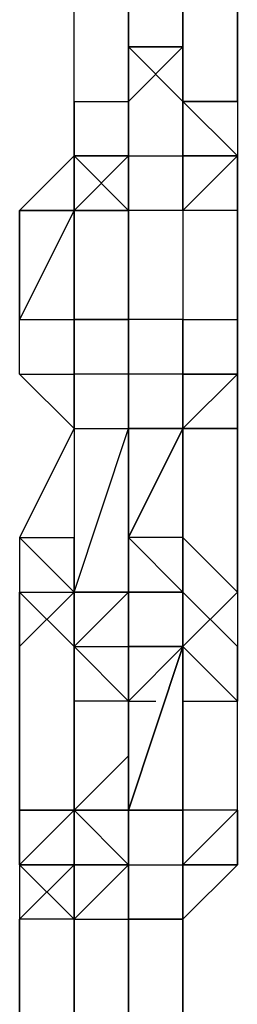
# Model space of a CAD drawing. Extents: x -5936 to 5838, y -4 to 2928.
# Drawn here: x 1329 to 1346, y 772 to 849 of the extents above; entities that cross this region are included whole.
import ezdxf

# ---------------------------------------------------------------- set-up
doc = ezdxf.new("R2010")
doc.units = 0
doc.header["$LTSCALE"] = 5
doc.layers.add('Lg_prod', color=40, linetype='CONTINUOUS')

msp = doc.modelspace()

# ---------------------------------------------------------------- linework, layer by layer
at = {"layer": 'Lg_prod'}
for p, q in [((1333.614, 842.5048), (1333.614, 855.2059)), ((1337.8477, 842.5048), (1337.8477, 855.2059)), ((1337.8477, 842.5048), (1337.8477, 855.2059)), ((1337.8477, 855.2059), (1337.8477, 842.5048)), ((1337.8477, 842.5048), (1337.8477, 855.2059)), ((1342.0814, 846.7385), (1342.0814, 855.2059)), ((1342.0814, 855.2059), (1342.0814, 846.7385)), ((1342.0814, 846.7385), (1342.0814, 850.9722)), ((1346.3151, 850.9722), (1346.3151, 842.5048)), ((1346.3151, 842.5048), (1346.3151, 850.9722)), ((1342.0814, 846.7385), (1337.8477, 842.5048)), ((1337.8477, 842.5048), (1342.0814, 846.7385)), ((1337.8477, 842.5048), (1337.8477, 846.7385)), ((1342.0814, 846.7385), (1337.8477, 846.7385)), ((1337.8477, 846.7385), (1342.0814, 846.7385)), ((1342.0814, 842.5048), (1337.8477, 846.7385)), ((1337.8477, 838.2711), (1337.8477, 846.7385)), ((1337.8477, 846.7385), (1337.8477, 838.2711)), ((1337.8477, 838.2711), (1337.8477, 846.7385)), ((1342.0814, 846.7385), (1342.0814, 842.5048)), ((1342.0814, 842.5048), (1342.0814, 846.7385)), ((1342.0814, 846.7385), (1342.0814, 842.5048)), ((1342.0814, 846.7385), (1342.0814, 842.5048)), ((1342.0814, 846.7385), (1342.0814, 838.2711)), ((1346.3151, 846.7385), (1346.3151, 842.5048)), ((1346.3151, 842.5048), (1346.3151, 846.7385)), ((1346.3151, 846.7385), (1346.3151, 842.5048)), ((1333.614, 838.2711), (1333.614, 842.5048)), ((1333.614, 842.5048), (1333.614, 834.0374)), ((1333.614, 842.5048), (1333.614, 838.2711)), ((1333.614, 834.0374), (1333.614, 842.5048)), ((1333.614, 842.5048), (1333.614, 834.0374)), ((1333.614, 834.0374), (1333.614, 842.5048)), ((1333.614, 842.5048), (1333.614, 838.2711)), ((1333.614, 838.2711), (1333.614, 842.5048)), ((1333.614, 842.5048), (1337.8477, 842.5048)), ((1337.8477, 842.5048), (1337.8477, 838.2711)), ((1337.8477, 842.5048), (1337.8477, 838.2711)), ((1337.8477, 842.5048), (1337.8477, 838.2711)), ((1337.8477, 842.5048), (1337.8477, 838.2711)), ((1337.8477, 838.2711), (1337.8477, 842.5048)), ((1337.8477, 842.5048), (1337.8477, 838.2711)), ((1337.8477, 842.5048), (1337.8477, 834.0374)), ((1337.8477, 834.0374), (1337.8477, 842.5048)), ((1342.0814, 842.5048), (1342.0814, 838.2711)), ((1342.0814, 842.5048), (1346.3151, 842.5048)), ((1342.0814, 842.5048), (1346.3151, 838.2711)), ((1342.0814, 838.2711), (1342.0814, 842.5048)), ((1346.3151, 838.2711), (1342.0814, 842.5048)), ((1342.0814, 842.5048), (1346.3151, 842.5048)), ((1342.0814, 838.2711), (1342.0814, 842.5048)), ((1342.0814, 834.0374), (1342.0814, 842.5048)), ((1342.0814, 834.0374), (1342.0814, 842.5048)), ((1342.0814, 842.5048), (1342.0814, 834.0374)), ((1342.0814, 834.0374), (1342.0814, 842.5048)), ((1342.0814, 842.5048), (1342.0814, 834.0374)), ((1342.0814, 834.0374), (1342.0814, 842.5048)), ((1342.0814, 842.5048), (1342.0814, 834.0374)), ((1342.0814, 842.5048), (1346.3151, 842.5048)), ((1342.0814, 838.2711), (1342.0814, 842.5048)), ((1346.3151, 842.5048), (1342.0814, 842.5048)), ((1342.0814, 834.0374), (1342.0814, 842.5048)), ((1342.0814, 842.5048), (1342.0814, 834.0374)), ((1342.0814, 838.2711), (1342.0814, 842.5048)), ((1346.3151, 842.5048), (1346.3151, 838.2711)), ((1346.3151, 842.5048), (1346.3151, 838.2711)), ((1346.3151, 842.5048), (1346.3151, 838.2711)), ((1329.3803, 834.0374), (1333.614, 838.2711)), ((1333.614, 838.2711), (1329.3803, 834.0374)), ((1333.614, 834.0374), (1333.614, 838.2711)), ((1337.8477, 838.2711), (1333.614, 834.0374)), ((1333.614, 834.0374), (1333.614, 838.2711)), ((1333.614, 838.2711), (1333.614, 834.0374)), ((1333.614, 834.0374), (1333.614, 838.2711)), ((1333.614, 838.2711), (1333.614, 834.0374)), ((1333.614, 834.0374), (1333.614, 838.2711)), ((1333.614, 838.2711), (1333.614, 834.0374)), ((1337.8477, 838.2711), (1333.614, 838.2711)), ((1333.614, 838.2711), (1333.614, 834.0374)), ((1333.614, 838.2711), (1337.8477, 838.2711)), ((1337.8477, 838.2711), (1333.614, 838.2711)), ((1333.614, 838.2711), (1333.614, 834.0374)), ((1333.614, 834.0374), (1333.614, 838.2711)), ((1337.8477, 834.0374), (1333.614, 838.2711)), ((1337.8477, 838.2711), (1333.614, 838.2711)), ((1333.614, 838.2711), (1337.8477, 838.2711)), ((1337.8477, 834.0374), (1333.614, 838.2711)), ((1337.8477, 834.0374), (1337.8477, 838.2711)), ((1337.8477, 838.2711), (1342.0814, 838.2711)), ((1337.8477, 838.2711), (1337.8477, 834.0374)), ((1337.8477, 838.2711), (1337.8477, 829.8037)), ((1337.8477, 838.2711), (1337.8477, 834.0374)), ((1337.8477, 834.0374), (1337.8477, 838.2711)), ((1337.8477, 838.2711), (1337.8477, 834.0374)), ((1337.8477, 838.2711), (1342.0814, 838.2711)), ((1337.8477, 834.0374), (1337.8477, 838.2711)), ((1337.8477, 838.2711), (1337.8477, 834.0374)), ((1337.8477, 834.0374), (1337.8477, 838.2711)), ((1342.0814, 838.2711), (1342.0814, 834.0374)), ((1342.0814, 838.2711), (1346.3151, 838.2711)), ((1342.0814, 834.0374), (1342.0814, 838.2711)), ((1346.3151, 838.2711), (1342.0814, 838.2711)), ((1342.0814, 834.0374), (1342.0814, 838.2711)), ((1342.0814, 838.2711), (1342.0814, 834.0374)), ((1342.0814, 838.2711), (1346.3151, 838.2711)), ((1346.3151, 838.2711), (1342.0814, 838.2711)), ((1342.0814, 838.2711), (1342.0814, 834.0374)), ((1346.3151, 838.2711), (1342.0814, 834.0374)), ((1342.0814, 838.2711), (1346.3151, 838.2711)), ((1342.0814, 834.0374), (1342.0814, 838.2711)), ((1342.0814, 838.2711), (1342.0814, 834.0374)), ((1346.3151, 838.2711), (1342.0814, 838.2711)), ((1346.3151, 838.2711), (1346.3151, 834.0374)), ((1346.3151, 834.0374), (1346.3151, 838.2711)), ((1346.3151, 834.0374), (1346.3151, 838.2711)), ((1346.3151, 838.2711), (1346.3151, 834.0374)), ((1346.3151, 834.0374), (1346.3151, 838.2711)), ((1329.3803, 834.0374), (1329.3803, 825.57)), ((1329.3803, 825.57), (1329.3803, 834.0374)), ((1333.614, 834.0374), (1329.3803, 825.57)), ((1333.614, 834.0374), (1329.3803, 834.0374)), ((1329.3803, 834.0374), (1333.614, 834.0374)), ((1333.614, 825.57), (1333.614, 834.0374)), ((1333.614, 834.0374), (1333.614, 825.57)), ((1333.614, 825.57), (1333.614, 834.0374)), ((1333.614, 834.0374), (1337.8477, 834.0374)), ((1333.614, 825.57), (1333.614, 834.0374)), ((1337.8477, 834.0374), (1333.614, 834.0374)), ((1337.8477, 825.57), (1337.8477, 834.0374)), ((1337.8477, 834.0374), (1337.8477, 825.57)), ((1337.8477, 829.8037), (1337.8477, 834.0374)), ((1342.0814, 834.0374), (1337.8477, 834.0374)), ((1337.8477, 829.8037), (1337.8477, 834.0374)), ((1342.0814, 834.0374), (1337.8477, 834.0374)), ((1342.0814, 834.0374), (1342.0814, 825.57)), ((1346.3151, 834.0374), (1342.0814, 834.0374)), ((1346.3151, 834.0374), (1346.3151, 825.57)), ((1346.3151, 825.57), (1346.3151, 834.0374)), ((1346.3151, 825.57), (1346.3151, 834.0374)), ((1333.614, 829.8037), (1333.614, 825.57)), ((1337.8477, 829.8037), (1337.8477, 825.57)), ((1337.8477, 825.57), (1337.8477, 829.8037)), ((1337.8477, 825.57), (1337.8477, 829.8037)), ((1337.8477, 829.8037), (1337.8477, 825.57)), ((1337.8477, 825.57), (1337.8477, 829.8037)), ((1337.8477, 829.8037), (1337.8477, 825.57)), ((1337.8477, 825.57), (1337.8477, 829.8037)), ((1337.8477, 829.8037), (1337.8477, 825.57)), ((1337.8477, 829.8037), (1337.8477, 821.3363)), ((1337.8477, 821.3363), (1337.8477, 829.8037)), ((1329.3803, 821.3363), (1329.3803, 825.57)), ((1329.3803, 825.57), (1333.614, 825.57)), ((1329.3803, 821.3363), (1329.3803, 825.57)), ((1337.8477, 825.57), (1333.614, 825.57)), ((1333.614, 821.3363), (1333.614, 825.57)), ((1333.614, 825.57), (1333.614, 821.3363)), ((1337.8477, 825.57), (1333.614, 825.57)), ((1333.614, 825.57), (1333.614, 821.3363)), ((1333.614, 825.57), (1337.8477, 825.57)), ((1333.614, 821.3363), (1333.614, 825.57)), ((1333.614, 825.57), (1333.614, 821.3363)), ((1333.614, 825.57), (1337.8477, 825.57)), ((1333.614, 821.3363), (1333.614, 825.57)), ((1337.8477, 825.57), (1337.8477, 821.3363)), ((1337.8477, 821.3363), (1337.8477, 825.57)), ((1337.8477, 825.57), (1337.8477, 821.3363)), ((1342.0814, 825.57), (1337.8477, 825.57)), ((1337.8477, 825.57), (1337.8477, 817.1026)), ((1337.8477, 825.57), (1337.8477, 821.3363)), ((1342.0814, 825.57), (1337.8477, 825.57)), ((1337.8477, 825.57), (1337.8477, 821.3363)), ((1337.8477, 821.3363), (1337.8477, 825.57)), ((1337.8477, 825.57), (1337.8477, 821.3363)), ((1337.8477, 817.1026), (1337.8477, 825.57)), ((1337.8477, 825.57), (1337.8477, 817.1026)), ((1337.8477, 825.57), (1337.8477, 821.3363)), ((1342.0814, 825.57), (1342.0814, 817.1026)), ((1342.0814, 817.1026), (1342.0814, 825.57)), ((1342.0814, 825.57), (1342.0814, 817.1026)), ((1342.0814, 817.1026), (1342.0814, 825.57)), ((1342.0814, 825.57), (1342.0814, 817.1026)), ((1342.0814, 821.3363), (1342.0814, 825.57)), ((1342.0814, 825.57), (1346.3151, 825.57)), ((1342.0814, 821.3363), (1342.0814, 825.57)), ((1342.0814, 825.57), (1342.0814, 821.3363)), ((1342.0814, 825.57), (1342.0814, 821.3363)), ((1342.0814, 821.3363), (1342.0814, 825.57)), ((1346.3151, 821.3363), (1346.3151, 825.57)), ((1346.3151, 825.57), (1346.3151, 821.3363)), ((1346.3151, 825.57), (1346.3151, 821.3363)), ((1346.3151, 825.57), (1346.3151, 821.3363)), ((1346.3151, 821.3363), (1346.3151, 825.57)), ((1329.3803, 821.3363), (1333.614, 817.1026)), ((1333.614, 817.1026), (1329.3803, 821.3363)), ((1329.3803, 821.3363), (1333.614, 821.3363)), ((1333.614, 821.3363), (1333.614, 817.1026)), ((1337.8477, 821.3363), (1333.614, 821.3363)), ((1333.614, 821.3363), (1333.614, 817.1026)), ((1333.614, 817.1026), (1333.614, 821.3363)), ((1333.614, 817.1026), (1333.614, 821.3363)), ((1333.614, 821.3363), (1333.614, 817.1026)), ((1337.8477, 821.3363), (1337.8477, 817.1026)), ((1337.8477, 817.1026), (1337.8477, 821.3363)), ((1337.8477, 821.3363), (1337.8477, 812.8689)), ((1337.8477, 817.1026), (1337.8477, 821.3363)), ((1342.0814, 821.3363), (1337.8477, 821.3363)), ((1342.0814, 821.3363), (1346.3151, 821.3363)), ((1342.0814, 821.3363), (1342.0814, 817.1026)), ((1342.0814, 817.1026), (1342.0814, 821.3363)), ((1342.0814, 817.1026), (1346.3151, 821.3363)), ((1342.0814, 817.1026), (1342.0814, 821.3363)), ((1342.0814, 817.1026), (1342.0814, 821.3363)), ((1342.0814, 821.3363), (1342.0814, 817.1026)), ((1342.0814, 817.1026), (1342.0814, 821.3363)), ((1346.3151, 821.3363), (1342.0814, 817.1026)), ((1342.0814, 817.1026), (1346.3151, 821.3363)), ((1346.3151, 821.3363), (1342.0814, 821.3363)), ((1346.3151, 821.3363), (1342.0814, 821.3363)), ((1346.3151, 821.3363), (1346.3151, 817.1026)), ((1346.3151, 821.3363), (1346.3151, 817.1026)), ((1346.3151, 817.1026), (1346.3151, 821.3363)), ((1346.3151, 821.3363), (1346.3151, 817.1026)), ((1346.3151, 817.1026), (1346.3151, 821.3363)), ((1333.614, 817.1026), (1329.3803, 808.6352)), ((1333.614, 817.1026), (1329.3803, 808.6352)), ((1333.614, 817.1026), (1333.614, 804.4015)), ((1333.614, 804.4015), (1337.8477, 817.1026)), ((1333.614, 817.1026), (1333.614, 804.4015)), ((1333.614, 804.4015), (1337.8477, 817.1026)), ((1333.614, 817.1026), (1337.8477, 817.1026)), ((1342.0814, 817.1026), (1337.8477, 817.1026)), ((1337.8477, 817.1026), (1342.0814, 817.1026)), ((1337.8477, 817.1026), (1337.8477, 804.4015)), ((1337.8477, 804.4015), (1337.8477, 817.1026)), ((1337.8477, 817.1026), (1342.0814, 817.1026)), ((1342.0814, 817.1026), (1337.8477, 817.1026)), ((1337.8477, 808.6352), (1342.0814, 817.1026)), ((1337.8477, 808.6352), (1342.0814, 817.1026)), ((1342.0814, 817.1026), (1337.8477, 808.6352)), ((1337.8477, 817.1026), (1342.0814, 817.1026)), ((1337.8477, 812.8689), (1337.8477, 817.1026)), ((1337.8477, 817.1026), (1337.8477, 812.8689)), ((1337.8477, 812.8689), (1337.8477, 817.1026)), ((1342.0814, 817.1026), (1342.0814, 812.8689)), ((1342.0814, 812.8689), (1342.0814, 817.1026)), ((1342.0814, 817.1026), (1342.0814, 812.8689)), ((1346.3151, 817.1026), (1342.0814, 817.1026)), ((1342.0814, 817.1026), (1346.3151, 817.1026)), ((1346.3151, 817.1026), (1342.0814, 817.1026)), ((1342.0814, 817.1026), (1342.0814, 808.6352)), ((1342.0814, 808.6352), (1342.0814, 817.1026)), ((1342.0814, 817.1026), (1342.0814, 808.6352)), ((1342.0814, 817.1026), (1342.0814, 808.6352)), ((1342.0814, 812.8689), (1342.0814, 817.1026)), ((1342.0814, 817.1026), (1342.0814, 812.8689)), ((1342.0814, 812.8689), (1342.0814, 817.1026)), ((1342.0814, 817.1026), (1342.0814, 812.8689)), ((1346.3151, 817.1026), (1346.3151, 804.4015)), ((1346.3151, 804.4015), (1346.3151, 817.1026)), ((1333.614, 804.4015), (1329.3803, 808.6352)), ((1329.3803, 808.6352), (1329.3803, 804.4015)), ((1329.3803, 808.6352), (1333.614, 804.4015)), ((1329.3803, 808.6352), (1333.614, 808.6352)), ((1333.614, 804.4015), (1333.614, 808.6352)), ((1333.614, 808.6352), (1333.614, 804.4015)), ((1333.614, 808.6352), (1333.614, 804.4015)), ((1333.614, 808.6352), (1333.614, 800.1678)), ((1333.614, 804.4015), (1333.614, 808.6352)), ((1333.614, 808.6352), (1333.614, 804.4015)), ((1333.614, 808.6352), (1333.614, 800.1678)), ((1333.614, 800.1678), (1333.614, 808.6352)), ((1333.614, 808.6352), (1333.614, 800.1678)), ((1333.614, 808.6352), (1333.614, 800.1678)), ((1342.0814, 808.6352), (1337.8477, 808.6352)), ((1337.8477, 808.6352), (1337.8477, 804.4015)), ((1337.8477, 804.4015), (1337.8477, 808.6352)), ((1337.8477, 808.6352), (1337.8477, 804.4015)), ((1342.0814, 804.4015), (1337.8477, 808.6352)), ((1337.8477, 808.6352), (1337.8477, 800.1678)), ((1337.8477, 800.1678), (1337.8477, 808.6352)), ((1337.8477, 808.6352), (1337.8477, 800.1678)), ((1337.8477, 800.1678), (1337.8477, 808.6352)), ((1337.8477, 808.6352), (1337.8477, 800.1678)), ((1337.8477, 808.6352), (1337.8477, 800.1678)), ((1342.0814, 808.6352), (1346.3151, 804.4015)), ((1342.0814, 804.4015), (1342.0814, 808.6352)), ((1342.0814, 804.4015), (1342.0814, 808.6352)), ((1342.0814, 808.6352), (1342.0814, 804.4015)), ((1346.3151, 804.4015), (1346.3151, 808.6352)), ((1346.3151, 808.6352), (1346.3151, 804.4015)), ((1346.3151, 804.4015), (1346.3151, 808.6352)), ((1346.3151, 808.6352), (1346.3151, 804.4015)), ((1329.3803, 800.1678), (1329.3803, 804.4015)), ((1333.614, 804.4015), (1329.3803, 800.1678)), ((1329.3803, 804.4015), (1333.614, 804.4015)), ((1329.3803, 804.4015), (1329.3803, 795.9341)), ((1329.3803, 795.9341), (1329.3803, 804.4015)), ((1329.3803, 804.4015), (1329.3803, 795.9341)), ((1333.614, 804.4015), (1329.3803, 800.1678)), ((1333.614, 800.1678), (1329.3803, 804.4015)), ((1333.614, 800.1678), (1333.614, 804.4015)), ((1337.8477, 804.4015), (1333.614, 800.1678)), ((1333.614, 800.1678), (1337.8477, 804.4015)), ((1337.8477, 804.4015), (1333.614, 804.4015)), ((1333.614, 804.4015), (1333.614, 800.1678)), ((1333.614, 804.4015), (1337.8477, 804.4015)), ((1333.614, 800.1678), (1333.614, 804.4015)), ((1337.8477, 804.4015), (1337.8477, 800.1678)), ((1337.8477, 804.4015), (1342.0814, 804.4015)), ((1337.8477, 800.1678), (1337.8477, 804.4015)), ((1337.8477, 804.4015), (1337.8477, 800.1678)), ((1337.8477, 804.4015), (1337.8477, 800.1678)), ((1342.0814, 804.4015), (1337.8477, 804.4015)), ((1337.8477, 804.4015), (1342.0814, 804.4015)), ((1337.8477, 800.1678), (1337.8477, 804.4015)), ((1337.8477, 804.4015), (1337.8477, 800.1678)), ((1337.8477, 800.1678), (1337.8477, 804.4015)), ((1337.8477, 804.4015), (1342.0814, 804.4015)), ((1337.8477, 800.1678), (1337.8477, 804.4015)), ((1337.8477, 795.9341), (1337.8477, 804.4015)), ((1337.8477, 804.4015), (1337.8477, 795.9341)), ((1337.8477, 800.1678), (1337.8477, 804.4015)), ((1342.0814, 804.4015), (1337.8477, 804.4015)), ((1346.3151, 800.1678), (1342.0814, 804.4015)), ((1342.0814, 804.4015), (1342.0814, 795.9341)), ((1342.0814, 795.9341), (1342.0814, 804.4015)), ((1342.0814, 804.4015), (1342.0814, 795.9341)), ((1342.0814, 804.4015), (1342.0814, 800.1678)), ((1342.0814, 800.1678), (1342.0814, 804.4015)), ((1346.3151, 804.4015), (1342.0814, 800.1678)), ((1342.0814, 800.1678), (1346.3151, 804.4015)), ((1342.0814, 804.4015), (1342.0814, 800.1678)), ((1346.3151, 804.4015), (1346.3151, 800.1678)), ((1329.3803, 800.1678), (1329.3803, 787.4667)), ((1329.3803, 787.4667), (1329.3803, 800.1678)), ((1329.3803, 800.1678), (1329.3803, 787.4667)), ((1329.3803, 787.4667), (1329.3803, 800.1678)), ((1333.614, 800.1678), (1333.614, 795.9341)), ((1333.614, 800.1678), (1337.8477, 795.9341)), ((1333.614, 795.9341), (1333.614, 800.1678)), ((1333.614, 800.1678), (1337.8477, 800.1678)), ((1337.8477, 795.9341), (1333.614, 800.1678)), ((1333.614, 800.1678), (1333.614, 795.9341)), ((1333.614, 795.9341), (1333.614, 800.1678)), ((1342.0814, 800.1678), (1337.8477, 787.4667)), ((1337.8477, 787.4667), (1342.0814, 800.1678)), ((1342.0814, 800.1678), (1337.8477, 800.1678)), ((1337.8477, 800.1678), (1342.0814, 800.1678)), ((1337.8477, 800.1678), (1342.0814, 800.1678)), ((1342.0814, 800.1678), (1337.8477, 800.1678)), ((1337.8477, 795.9341), (1342.0814, 800.1678)), ((1337.8477, 795.9341), (1342.0814, 800.1678)), ((1342.0814, 800.1678), (1337.8477, 795.9341)), ((1337.8477, 800.1678), (1342.0814, 800.1678)), ((1337.8477, 795.9341), (1337.8477, 800.1678)), ((1342.0814, 800.1678), (1342.0814, 787.4667)), ((1342.0814, 800.1678), (1342.0814, 795.9341)), ((1342.0814, 787.4667), (1342.0814, 800.1678)), ((1346.3151, 795.9341), (1342.0814, 800.1678)), ((1346.3151, 795.9341), (1342.0814, 800.1678)), ((1342.0814, 800.1678), (1342.0814, 795.9341)), ((1342.0814, 800.1678), (1342.0814, 795.9341)), ((1342.0814, 800.1678), (1342.0814, 795.9341)), ((1346.3151, 800.1678), (1346.3151, 795.9341)), ((1346.3151, 795.9341), (1346.3151, 800.1678)), ((1346.3151, 795.9341), (1346.3151, 800.1678)), ((1333.614, 795.9341), (1333.614, 787.4667)), ((1333.614, 795.9341), (1333.614, 787.4667)), ((1333.614, 787.4667), (1333.614, 795.9341)), ((1337.8477, 795.9341), (1333.614, 795.9341)), ((1337.8477, 795.9341), (1333.614, 795.9341)), ((1337.8477, 791.7004), (1337.8477, 795.9341)), ((1337.8477, 795.9341), (1337.8477, 791.7004)), ((1337.8477, 795.9341), (1339.9645, 795.9341)), ((1337.8477, 795.9341), (1337.8477, 791.7004)), ((1337.8477, 795.9341), (1339.9645, 795.9341)), ((1342.0814, 787.4667), (1342.0814, 795.9341)), ((1342.0814, 795.9341), (1342.0814, 787.4667)), ((1342.0814, 795.9341), (1346.3151, 795.9341)), ((1346.3151, 787.4667), (1346.3151, 795.9341)), ((1329.3803, 787.4667), (1329.3803, 791.7004)), ((1329.3803, 787.4667), (1329.3803, 791.7004)), ((1333.614, 791.7004), (1333.614, 787.4667)), ((1333.614, 787.4667), (1333.614, 791.7004)), ((1333.614, 791.7004), (1333.614, 787.4667)), ((1333.614, 787.4667), (1333.614, 791.7004)), ((1333.614, 791.7004), (1333.614, 787.4667)), ((1333.614, 791.7004), (1333.614, 783.233)), ((1333.614, 791.7004), (1333.614, 787.4667)), ((1333.614, 783.233), (1333.614, 791.7004)), ((1333.614, 787.4667), (1333.614, 791.7004)), ((1333.614, 791.7004), (1333.614, 787.4667)), ((1333.614, 787.4667), (1333.614, 791.7004)), ((1333.614, 791.7004), (1333.614, 787.4667)), ((1337.8477, 791.7004), (1333.614, 787.4667)), ((1333.614, 783.233), (1333.614, 791.7004)), ((1333.614, 787.4667), (1337.8477, 791.7004)), ((1337.8477, 787.4667), (1337.8477, 791.7004)), ((1337.8477, 787.4667), (1337.8477, 791.7004)), ((1337.8477, 787.4667), (1337.8477, 791.7004)), ((1337.8477, 791.7004), (1337.8477, 783.233)), ((1337.8477, 783.233), (1337.8477, 791.7004)), ((1337.8477, 791.7004), (1337.8477, 783.233)), ((1337.8477, 791.7004), (1337.8477, 783.233)), ((1333.614, 787.4667), (1329.3803, 787.4667)), ((1329.3803, 783.233), (1329.3803, 787.4667)), ((1329.3803, 787.4667), (1329.3803, 783.233)), ((1329.3803, 783.233), (1329.3803, 787.4667)), ((1333.614, 787.4667), (1329.3803, 783.233)), ((1329.3803, 787.4667), (1333.614, 787.4667)), ((1329.3803, 783.233), (1329.3803, 787.4667)), ((1329.3803, 783.233), (1333.614, 787.4667)), ((1329.3803, 787.4667), (1329.3803, 783.233)), ((1329.3803, 787.4667), (1333.614, 787.4667)), ((1333.614, 783.233), (1333.614, 787.4667)), ((1333.614, 787.4667), (1333.614, 783.233)), ((1333.614, 787.4667), (1333.614, 783.233)), ((1333.614, 787.4667), (1333.614, 783.233)), ((1333.614, 787.4667), (1337.8477, 783.233)), ((1337.8477, 787.4667), (1333.614, 787.4667)), ((1333.614, 787.4667), (1337.8477, 787.4667)), ((1342.0814, 787.4667), (1337.8477, 787.4667)), ((1342.0814, 787.4667), (1337.8477, 787.4667)), ((1337.8477, 787.4667), (1342.0814, 787.4667)), ((1337.8477, 787.4667), (1337.8477, 778.9993)), ((1337.8477, 778.9993), (1337.8477, 787.4667)), ((1337.8477, 787.4667), (1337.8477, 778.9993)), ((1337.8477, 778.9993), (1337.8477, 787.4667)), ((1337.8477, 787.4667), (1337.8477, 778.9993)), ((1337.8477, 778.9993), (1337.8477, 787.4667)), ((1337.8477, 787.4667), (1337.8477, 778.9993)), ((1337.8477, 787.4667), (1342.0814, 787.4667)), ((1342.0814, 787.4667), (1337.8477, 787.4667)), ((1337.8477, 783.233), (1337.8477, 787.4667)), ((1337.8477, 787.4667), (1337.8477, 783.233)), ((1337.8477, 787.4667), (1337.8477, 778.9993)), ((1337.8477, 778.9993), (1337.8477, 787.4667)), ((1337.8477, 787.4667), (1337.8477, 778.9993)), ((1337.8477, 787.4667), (1337.8477, 778.9993)), ((1337.8477, 787.4667), (1337.8477, 778.9993)), ((1337.8477, 778.9993), (1337.8477, 787.4667)), ((1337.8477, 787.4667), (1337.8477, 778.9993)), ((1337.8477, 778.9993), (1337.8477, 787.4667)), ((1337.8477, 787.4667), (1342.0814, 787.4667)), ((1346.3151, 787.4667), (1342.0814, 783.233)), ((1346.3151, 787.4667), (1342.0814, 783.233)), ((1346.3151, 787.4667), (1342.0814, 787.4667)), ((1342.0814, 787.4667), (1342.0814, 778.9993)), ((1342.0814, 783.233), (1342.0814, 787.4667)), ((1342.0814, 787.4667), (1342.0814, 783.233)), ((1342.0814, 787.4667), (1342.0814, 783.233)), ((1346.3151, 787.4667), (1346.3151, 783.233)), ((1346.3151, 783.233), (1346.3151, 787.4667)), ((1346.3151, 783.233), (1346.3151, 787.4667)), ((1329.3803, 783.233), (1333.614, 783.233)), ((1329.3803, 783.233), (1333.614, 783.233)), ((1329.3803, 783.233), (1333.614, 778.9993)), ((1333.614, 783.233), (1329.3803, 783.233)), ((1333.614, 783.233), (1329.3803, 783.233)), ((1329.3803, 778.9993), (1333.614, 783.233)), ((1329.3803, 783.233), (1329.3803, 778.9993)), ((1329.3803, 778.9993), (1333.614, 783.233)), ((1333.614, 778.9993), (1333.614, 783.233)), ((1337.8477, 783.233), (1333.614, 783.233)), ((1333.614, 783.233), (1337.8477, 783.233)), ((1337.8477, 783.233), (1333.614, 783.233)), ((1333.614, 783.233), (1333.614, 778.9993)), ((1333.614, 778.9993), (1333.614, 783.233)), ((1333.614, 783.233), (1333.614, 778.9993)), ((1333.614, 778.9993), (1333.614, 783.233)), ((1333.614, 783.233), (1333.614, 778.9993)), ((1333.614, 778.9993), (1337.8477, 783.233)), ((1333.614, 783.233), (1333.614, 778.9993)), ((1337.8477, 783.233), (1337.8477, 774.7656)), ((1337.8477, 783.233), (1337.8477, 774.7656)), ((1337.8477, 783.233), (1337.8477, 774.7656)), ((1337.8477, 778.9993), (1337.8477, 783.233)), ((1337.8477, 783.233), (1337.8477, 778.9993)), ((1337.8477, 778.9993), (1337.8477, 783.233)), ((1337.8477, 783.233), (1342.0814, 783.233)), ((1337.8477, 778.9993), (1337.8477, 783.233)), ((1342.0814, 783.233), (1342.0814, 778.9993)), ((1342.0814, 774.7656), (1342.0814, 783.233)), ((1346.3151, 783.233), (1342.0814, 778.9993)), ((1342.0814, 783.233), (1346.3151, 783.233)), ((1342.0814, 783.233), (1342.0814, 778.9993)), ((1346.3151, 783.233), (1342.0814, 783.233)), ((1342.0814, 778.9993), (1342.0814, 783.233)), ((1342.0814, 783.233), (1342.0814, 778.9993)), ((1342.0814, 778.9993), (1342.0814, 783.233)), ((1342.0814, 783.233), (1342.0814, 778.9993)), ((1342.0814, 778.9993), (1342.0814, 783.233)), ((1329.3803, 778.9993), (1329.3803, 770.5319)), ((1329.3803, 770.5319), (1329.3803, 778.9993)), ((1333.614, 778.9993), (1329.3803, 778.9993)), ((1333.614, 778.9993), (1337.8477, 778.9993)), ((1333.614, 778.9993), (1337.8477, 778.9993)), ((1333.614, 770.5319), (1333.614, 778.9993)), ((1333.614, 778.9993), (1333.614, 770.5319)), ((1333.614, 770.5319), (1333.614, 778.9993)), ((1333.614, 778.9993), (1333.614, 770.5319)), ((1333.614, 770.5319), (1333.614, 778.9993)), ((1342.0814, 778.9993), (1337.8477, 778.9993)), ((1337.8477, 778.9993), (1342.0814, 778.9993)), ((1342.0814, 778.9993), (1337.8477, 778.9993)), ((1337.8477, 770.5319), (1337.8477, 778.9993)), ((1337.8477, 778.9993), (1337.8477, 770.5319)), ((1337.8477, 770.5319), (1337.8477, 778.9993)), ((1342.0814, 778.9993), (1337.8477, 778.9993)), ((1342.0814, 778.9993), (1342.0814, 774.7656)), ((1342.0814, 778.9993), (1342.0814, 770.5319)), ((1342.0814, 770.5319), (1342.0814, 778.9993)), ((1342.0814, 778.9993), (1342.0814, 770.5319)), ((1342.0814, 770.5319), (1342.0814, 778.9993))]:
    msp.add_line(p, q, dxfattribs=at)

doc.saveas('drawing.dxf')
